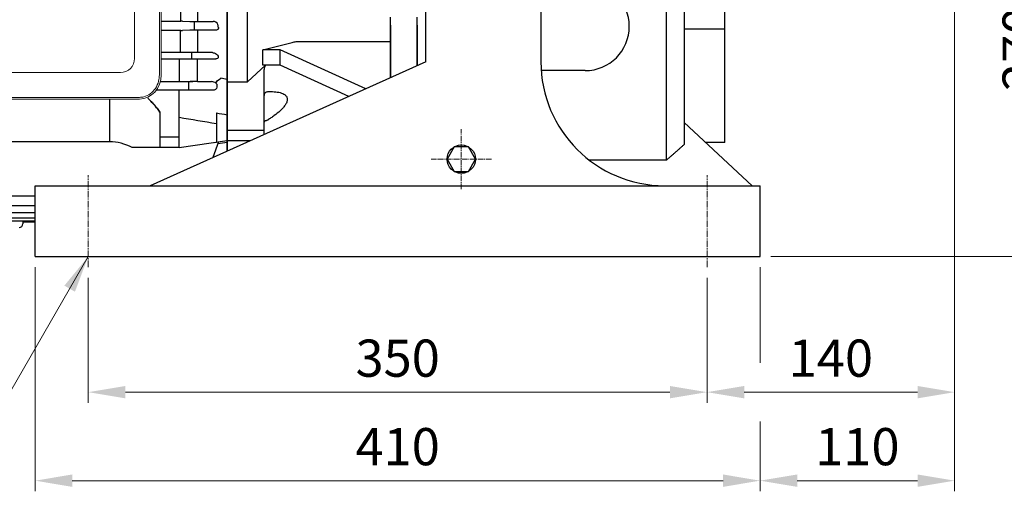
# Model space of a CAD drawing. Units: millimetres. Extents: x 1198 to 3799, y -447 to 3396.
# Drawn here: x 2007 to 2564, y 882 to 1148 of the extents above; entities that cross this region are included whole.
import ezdxf

# ---------------------------------------------------------------- set-up
doc = ezdxf.new("R2010")
doc.units = ezdxf.units.MM
doc.linetypes.add('CENTER2', pattern=[1.125, 0.75, -0.125, 0.125, -0.125])
doc.layers.get('DEFPOINTS').update_dxf_attribs({"linetype": 'CONTINUOUS'})
for name, color, linetype, lineweight in [('C', 1, 'CENTER2', 9), ('D', 7, 'CONTINUOUS', 9), ('O', 3, 'CONTINUOUS', 30), ('OUTLINE', 3, 'CONTINUOUS', 20)]:
    doc.layers.add(name, color=color, linetype=linetype, lineweight=lineweight)
doc.styles.get("Standard").update_dxf_attribs({"font": 'romans.shx', "width": 0.8, "bigfont": 'whgtxt.shx'})
doc.dimstyles.get("Standard").update_dxf_attribs({"dimtxt": 3.5, "dimasz": 3.5, "dimexe": 1, "dimexo": 1, "dimgap": 1, "dimtad": 1, "dimdec": 3, "dimdsep": 46, "dimtxsty": 'Standard', "dimcen": 0, "dimclrd": 256, "dimclre": 256, "dimclrt": 256, "dimadec": 3, "dimazin": 2, "dimtp": 0.1, "dimtm": 0.1, "dimtfac": 0.71, "dimtdec": 3, "dimtmove": 0, "dimatfit": 3, "dimfxl": 0, "dimlwd": -1, "dimlwe": -1, "dimarcsym": 0})

# ---------------------------------------------------------------- blocks, each defined once
blk = doc.blocks.new('*D151')
at = {"layer": 'D', "transparency": 16777216}
for p, q in [((2015.59, 1008.31), (2015.59, 881.66)), ((2425.59, 1008.31), (2425.59, 954.28)), ((2425.59, 921.04), (2425.59, 881.66)), ((2036.59, 887.66), (2404.59, 887.66))]:
    blk.add_line(p, q, dxfattribs=at)
for points in [[(2036.59, 891.16), (2036.59, 884.16), (2015.59, 887.66)], [(2404.59, 891.16), (2404.59, 884.16), (2425.59, 887.66)]]:
    blk.add_solid(points, dxfattribs=at)
at = {"layer": 'DEFPOINTS', "color": 0, "transparency": 16777216}
for p in [(2015.59, 1014.31), (2425.59, 1014.31), (2425.59, 887.66)]:
    blk.add_point(p, dxfattribs=at)
at = {"layer": 'D', "transparency": 16777216, "insert": (2220.59, 904.16), "char_height": 21, "attachment_point": 5}
blk.add_mtext('410', dxfattribs=at)
blk = doc.blocks.new('*D152')
at = {"layer": 'D', "transparency": 16777216}
for p, q in [((2045.59, 1002.31), (2045.59, 931.66)), ((2395.59, 1002.31), (2395.59, 931.66)), ((2066.59, 937.66), (2374.59, 937.66))]:
    blk.add_line(p, q, dxfattribs=at)
for points in [[(2066.59, 941.16), (2066.59, 934.16), (2045.59, 937.66)], [(2374.59, 941.16), (2374.59, 934.16), (2395.59, 937.66)]]:
    blk.add_solid(points, dxfattribs=at)
at = {"layer": 'DEFPOINTS', "color": 0, "transparency": 16777216}
for p in [(2045.59, 1008.31), (2395.59, 1008.31), (2395.59, 937.66)]:
    blk.add_point(p, dxfattribs=at)
at = {"layer": 'D', "transparency": 16777216, "insert": (2220.59, 954.16), "char_height": 21, "attachment_point": 5}
blk.add_mtext('350', dxfattribs=at)
blk = doc.blocks.new('*D153')
at = {"layer": 'D', "transparency": 16777216}
for p, q in [((2535.59, 1245.31), (2535.59, 931.66)), ((2395.59, 1002.31), (2395.59, 931.66)), ((2416.59, 937.66), (2514.59, 937.66))]:
    blk.add_line(p, q, dxfattribs=at)
for points in [[(2416.59, 941.16), (2416.59, 934.16), (2395.59, 937.66)], [(2514.59, 941.16), (2514.59, 934.16), (2535.59, 937.66)]]:
    blk.add_solid(points, dxfattribs=at)
at = {"layer": 'DEFPOINTS', "color": 0, "transparency": 16777216}
for p in [(2535.59, 1251.31), (2395.59, 1008.31), (2535.59, 937.66)]:
    blk.add_point(p, dxfattribs=at)
at = {"layer": 'D', "transparency": 16777216, "insert": (2465.59, 954.16), "char_height": 21, "attachment_point": 5}
blk.add_mtext('140', dxfattribs=at)
blk = doc.blocks.new('*D154')
at = {"layer": 'D', "transparency": 16777216}
for p, q in [((2535.59, 1245.31), (2535.59, 881.66)), ((2425.59, 1008.31), (2425.59, 954.28)), ((2425.59, 921.04), (2425.59, 881.66)), ((2446.59, 887.66), (2514.59, 887.66))]:
    blk.add_line(p, q, dxfattribs=at)
for points in [[(2446.59, 891.16), (2446.59, 884.16), (2425.59, 887.66)], [(2514.59, 891.16), (2514.59, 884.16), (2535.59, 887.66)]]:
    blk.add_solid(points, dxfattribs=at)
at = {"layer": 'DEFPOINTS', "color": 0, "transparency": 16777216}
for p in [(2535.59, 1251.31), (2425.59, 1014.31), (2535.59, 887.66)]:
    blk.add_point(p, dxfattribs=at)
at = {"layer": 'D', "transparency": 16777216, "insert": (2480.59, 904.16), "char_height": 21, "attachment_point": 5}
blk.add_mtext('110', dxfattribs=at)
blk = doc.blocks.new('*D161')
at = {"layer": 'D', "transparency": 16777216}
for p, q in [((2551.59, 1284.31), (2595.17, 1284.31)), ((2589.17, 1035.31), (2589.17, 1263.31)), ((2431.59, 1014.31), (2595.17, 1014.31))]:
    blk.add_line(p, q, dxfattribs=at)
for points in [[(2585.67, 1263.31), (2592.67, 1263.31), (2589.17, 1284.31)], [(2585.67, 1035.31), (2592.67, 1035.31), (2589.17, 1014.31)]]:
    blk.add_solid(points, dxfattribs=at)
at = {"layer": 'DEFPOINTS', "color": 0, "transparency": 16777216}
for p in [(2545.59, 1284.31), (2589.17, 1284.31), (2425.59, 1014.31)]:
    blk.add_point(p, dxfattribs=at)
at = {"layer": 'D', "transparency": 16777216, "insert": (2565.78, 1149.31), "char_height": 21, "attachment_point": 5, "rotation": 90}
blk.add_mtext('270{}{\\H0.71x;\\C3;\\S 0^ -0.2;}', dxfattribs=at)
blk = doc.blocks.new('FGSFGAFGAD')
at = {"layer": 'O'}
for p, q in [((5147.66, 2157.25), (5147.66, 2322.78)), ((5159.16, 2157.25), (5159.16, 2322.78)), ((5240.16, 2189.31), (5240.16, 2193.79)), ((5240.16, 2189.31), (5240.16, 2159.64)), ((5255.16, 2189.31), (5255.16, 2193.79)), ((5255.16, 2189.31), (5255.16, 2166.37)), ((5167.82, 2175.35), (5184.52, 2179.6)), ((5189.06, 2180.15), (5240.16, 2180.15)), ((5177.66, 2175.35), (5167.82, 2175.35)), ((5226.14, 2153.35), (5177.66, 2175.35)), ((5177.66, 2166.69), (5177.66, 2175.35)), ((5159.16, 2157.25), (5169.49, 2166.69)), ((5177.66, 2166.69), (5167.82, 2166.69)), ((5216.54, 2149.04), (5177.66, 2166.69)), ((5168.66, 2129.82), (5168.66, 2163.63)), ((5147.66, 2157.25), (5159.16, 2157.25)), ((5147.66, 2129.82), (5147.66, 2157.25)), ((5168.66, 2129.82), (5147.66, 2129.82)), ((5147.66, 2124.02), (5147.66, 2129.82)), ((5168.66, 2127.55), (5168.66, 2129.82)), ((5160.78, 2124.02), (5147.66, 2124.02)), ((5147.66, 2118.13), (5147.66, 2124.02)), ((5159.16, 2123.29), (5159.16, 2124.02))]:
    blk.add_line(p, q, dxfattribs=at)
for points, knots in [([(5184.52, 2179.6), (5185.23, 2179.78), (5185.96, 2179.91), (5187.1, 2180.05), (5187.49, 2180.09), (5188.27, 2180.13), (5188.66, 2180.15), (5189.06, 2180.15)], [0, 0, 0, 0, 0.5, 0.5, 0.75, 0.75, 1, 1, 1, 1]), ([(5168.66, 2163.63), (5168.72, 2164.31), (5168.81, 2165.34), (5169.26, 2166.36), (5169.52, 2166.66), (5169.55, 2166.69)], [0, 0, 0, 0, 0.628536, 0.964726, 1, 1, 1, 1]), ([(5169.75, 2151.49), (5169.58, 2151.4), (5169.42, 2151.28), (5169.15, 2151), (5169.03, 2150.85), (5168.85, 2150.52), (5168.78, 2150.34), (5168.71, 2150.06), (5168.69, 2149.97), (5168.67, 2149.78), (5168.66, 2149.69), (5168.66, 2149.59)], [0, 0, 0, 0, 0.25, 0.25, 0.5, 0.5, 0.75, 0.75, 0.875, 0.875, 1, 1, 1, 1]), ([(5169.75, 2151.49), (5169.9, 2151.57), (5170.06, 2151.63), (5170.36, 2151.71), (5170.51, 2151.73), (5170.66, 2151.74)], [0, 0, 0, 0, 0.5, 0.5, 1, 1, 1, 1]), ([(5170.66, 2151.74), (5171.9, 2151.8), (5173.11, 2151.79), (5174.88, 2151.67), (5175.46, 2151.61), (5176.59, 2151.44), (5177.15, 2151.33), (5178.21, 2151.05), (5178.72, 2150.88), (5179.67, 2150.45), (5180.1, 2150.2), (5180.67, 2149.75), (5180.84, 2149.58), (5181.15, 2149.22), (5181.29, 2149.02), (5181.51, 2148.6), (5181.6, 2148.38), (5181.69, 2148.02), (5181.71, 2147.9), (5181.74, 2147.65), (5181.75, 2147.52), (5181.75, 2147.13), (5181.72, 2146.86), (5181.6, 2146.31), (5181.52, 2146.03), (5181.3, 2145.46), (5181.16, 2145.18), (5180.85, 2144.61), (5180.67, 2144.33), (5180.11, 2143.51), (5179.67, 2142.97), (5178.96, 2142.19), (5178.71, 2141.93), (5178.21, 2141.42), (5177.95, 2141.17), (5176.63, 2139.96), (5175.49, 2139.05), (5173.72, 2137.75), (5173.11, 2137.32), (5171.9, 2136.5), (5171.28, 2136.1), (5170.66, 2135.71)], [0, 0, 0, 0, 0.125, 0.125, 0.1875, 0.1875, 0.25, 0.25, 0.3125, 0.3125, 0.375, 0.375, 0.40625, 0.40625, 0.4375, 0.4375, 0.46875, 0.46875, 0.484375, 0.484375, 0.5, 0.5, 0.53125, 0.53125, 0.5625, 0.5625, 0.59375, 0.59375, 0.625, 0.625, 0.6875, 0.6875, 0.71875, 0.71875, 0.75, 0.75, 0.875, 0.875, 0.9375, 0.9375, 1, 1, 1, 1]), ([(5169.75, 2135.32), (5169.58, 2135.28), (5169.42, 2135.24), (5169.15, 2135.13), (5169.03, 2135.07), (5168.85, 2134.94), (5168.78, 2134.87), (5168.71, 2134.77), (5168.69, 2134.73), (5168.67, 2134.66), (5168.66, 2134.63), (5168.66, 2134.59)], [0, 0, 0, 0, 0.25, 0.25, 0.5, 0.5, 0.75, 0.75, 0.875, 0.875, 1, 1, 1, 1]), ([(5170.66, 2135.71), (5170.51, 2135.62), (5170.36, 2135.54), (5170.06, 2135.41), (5169.9, 2135.35), (5169.75, 2135.32)], [0, 0, 0, 0, 0.5, 0.5, 1, 1, 1, 1])]:
    blk.add_open_spline(points, degree=3, knots=knots, dxfattribs=at)
blk.add_open_spline([(5167.82, 2166.69), (5168.06, 2169.57), (5168.06, 2172.46), (5167.82, 2175.35)], degree=3, dxfattribs=at)
blk = doc.blocks.new('F')
at = {"layer": 'O'}
for p, q in [((1068.27, 1277.18), (1068.27, 1073.83)), ((1068.27, 1195.72), (1068.27, 1073.83)), ((1042, 1159.13), (1042, 1147.26)), ((1051.61, 1159.28), (1051.61, 1147.12)), ((1031, 1147.26), (1042.05, 1147.26)), ((1043, 1147.25), (1047.61, 1147.16)), ((1049.77, 1147.13), (1049.77, 1142.16)), ((1051.61, 1147.12), (1060.34, 1147.12)), ((1042.05, 1142.01), (1031, 1142.01)), ((1042, 1129.47), (1042, 1142.01)), ((1047.61, 1142.13), (1043, 1142.02)), ((1051.61, 1142.17), (1051.61, 1129.47)), ((1061.84, 1142.17), (1051.61, 1142.17)), ((1060.01, 1129.47), (1031, 1129.47)), ((1031, 1125.97), (1061.84, 1125.97)), ((1041.27, 1125.97), (1041.27, 1113.14)), ((1048.41, 1125.97), (1048.41, 1129.47)), ((1051.61, 1117.82), (1051.61, 1125.97)), ((1068.27, 1078.82), (1068.27, 1114.25)), ((1060, 1108.24), (1028.31, 1108.33)), ((1030.54, 1113.19), (1041.27, 1113.19)), ((1041.27, 1113.14), (1048.94, 1113.16)), ((1041.27, 1075.82), (1041.27, 1108.29)), ((1046.4, 1113.15), (1046.4, 1108.28)), ((1051.6, 1113.16), (1051.68, 1113.16)), ((1051.68, 1113.16), (1059.42, 1113.16)), ((1062.49, 1111.48), (1062.49, 1109.95)), ((1001.84, 1103.22), (1001.84, 1079.12)), ((1030.27, 1095.9), (1030.27, 1075.82)), ((1062.27, 1095.42), (1062.27, 1078.85)), ((1041.27, 1081.64), (1030.27, 1081.64)), ((1001.84, 1079.12), (863.69, 1079.12)), ((1041.27, 1075.82), (1014.67, 1075.82)), ((1068.27, 1079.75), (1041.27, 1075.72)), ((1063.42, 1079.03), (1060.22, 1070.22)), ((1068.27, 1078.8), (1063.07, 1078.05)), ((959.77, 1048.48), (818.83, 1048.48)), ((816.85, 1043.06), (959.77, 1043.06)), ((959.77, 1036.02), (814.62, 1036.02)), ((959.77, 1038.93), (815.5, 1038.93)), ((959.77, 1034.29), (814.13, 1034.29)), ((952.77, 1034.29), (952.77, 1032.72)), ((959.77, 1033.72), (952.77, 1033.72))]:
    blk.add_line(p, q, dxfattribs=at)
for centre, radius, start, end in [((1042.02, 1098.69), 48.57, 88.8507, 90.0304), ((1051.52, 1343.5), 196.38, 268.7335, 270.0253), ((1060.46, 1144.17), 2.95, 26.2416, 92.3579), ((1042.02, 1187.72), 45.71, 269.9673, 271.2208), ((1051.48, 960.56), 181.61, 89.96, 91.3318), ((1050.67, 139.64), 973.52, 89.94523, 90.19686), ((1059.28, 1108.6), 4.57, 50.8567, 88.2669), ((1061.71, 1111.49), 0.787, 12.2998, 54.967), ((1058.29, 1103.25), 24.74, 277.3433, 281.42), ((950.77, 1032.72), 2, 270, 0)]:
    blk.add_arc(centre, radius, start, end, dxfattribs=at)
at = {"layer": 'O', "extrusion": (0, 0, -1)}
for centre, major_axis, ratio, start_param, end_param in [((1112.81, 1195.72), (0, -145.5), 0.36397, 1.206927, 1.218263), ((1051.6, 1116.16), (0, -3), 0.003371, 0.017453, 2.138646), ((1064.76, 1113.28), (-2.46, -1.71), 0.491417, 0.378694, 1.900454), ((1878.03, 1195.71), (-986.94, 0), 0.144385, -0.608553, -0.602313), ((1059.97, 1109.99), (-2.53, 0.1), 0.692309, 3.10652, 4.671348), ((1059.97, 1111.44), (-2.53, -0.1), 0.692309, 3.072485, 3.176665), ((1001.84, 1056.11), (0, -56.57), 0.707107, 3.713506, 3.932049)]:
    blk.add_ellipse(centre, major_axis=major_axis, ratio=ratio, start_param=start_param, end_param=end_param, dxfattribs=at)
at = {"layer": 'O'}
for centre, major_axis, ratio, start_param, end_param in [((1001.84, 1056.11), (0, -56.57), 0.707107, 2.351136, 2.519611), ((1830.97, 1195.72), (-1047.17, 0), 0.149451, 0.716462, 0.746486), ((1844.2, 1195.71), (-1030.44, 0), 0.149451, 0.709265, 0.71816), ((1001.84, 1025.86), (0, -53.26), 0.694764, 2.787474, 3.141593)]:
    blk.add_ellipse(centre, major_axis=major_axis, ratio=ratio, start_param=start_param, end_param=end_param, dxfattribs=at)
for points, knots in [([(1063.32, 1143.93), (1063.39, 1143.75), (1063.43, 1143.56), (1063.43, 1143.26), (1063.41, 1143.16), (1063.35, 1142.95), (1063.31, 1142.84), (1063.17, 1142.65), (1063.08, 1142.55), (1062.86, 1142.39), (1062.74, 1142.33), (1062.35, 1142.19), (1062.09, 1142.16), (1061.84, 1142.17)], [0, 0, 0, 0, 0.25, 0.25, 0.375, 0.375, 0.5, 0.5, 0.625, 0.625, 0.75, 0.75, 1, 1, 1, 1]), ([(1060.01, 1129.47), (1060.68, 1129.47), (1061.22, 1129.27), (1062.16, 1128.79), (1062.56, 1128.48), (1063.14, 1127.77), (1063.36, 1127.37), (1063.27, 1126.67), (1063.15, 1126.41), (1062.56, 1126.03), (1062.18, 1125.97), (1061.84, 1125.97)], [0, 0, 0, 0, 0.25, 0.25, 0.5, 0.5, 0.75, 0.75, 0.875, 0.875, 1, 1, 1, 1])]:
    blk.add_open_spline(points, degree=3, knots=knots, dxfattribs=at)
at = {"layer": 'OUTLINE'}
for p, q in [((1030, 1274.51), (1030, 1116.92)), ((1031, 1274.51), (1031, 1116.92)), ((1016, 1265.22), (1016, 1126.22)), ((1008, 1118.22), (865.61, 1118.22)), ((1018.79, 1103.22), (840.75, 1103.22)), ((1018.79, 1104.22), (845.54, 1104.22))]:
    blk.add_line(p, q, dxfattribs=at)
blk.add_arc((1008, 1126.22), 8, 270, 0, dxfattribs=at)
blk.add_ellipse((1018.79, 1116.92), major_axis=(0, 13.7), ratio=0.891007, start_param=3.141593, end_param=4.712389, dxfattribs=at)
blk.add_open_spline([(1018.79, 1104.22), (1019.61, 1104.22), (1020.42, 1104.32), (1022.51, 1104.84), (1023.75, 1105.42), (1025.98, 1107.06), (1026.97, 1108.1), (1028.57, 1110.53), (1029.18, 1111.91), (1029.85, 1114.52), (1030, 1115.72), (1030, 1116.92)], degree=3, knots=[3.141593, 3.141593, 3.141593, 3.141593, 3.361756, 3.361756, 3.71847, 3.71847, 4.075185, 4.075185, 4.4319, 4.4319, 4.712389, 4.712389, 4.712389, 4.712389], dxfattribs=at)

msp = doc.modelspace()

# ---------------------------------------------------------------- linework, layer by layer
at = {"layer": 'C', "ltscale": 4}
for p, q in [((2256.5911, 1052.3102), (2256.5911, 1086.3102)), ((2273.5911, 1069.3102), (2239.5911, 1069.3102))]:
    msp.add_line(p, q, dxfattribs=at)
at = {"layer": 'C', "ltscale": 5}
for p, q in [((2045.5911, 1008.3102), (2045.5911, 1060.3102)), ((2395.5911, 1008.3102), (2395.5911, 1060.3102))]:
    msp.add_line(p, q, dxfattribs=at)
at = {"layer": 'O'}
for p, q in [((2405.5911, 1142.756), (2405.5911, 1295.1362)), ((2236.5911, 1124.3102), (2236.5911, 1254.3102)), ((2301.5911, 1254.3102), (2301.5911, 1124.3102)), ((2372.5911, 1068.7243), (2372.5911, 1184.0356)), ((2382.5911, 1181.5747), (2382.5911, 1077.5025)), ((2216.591, 1115.3358), (2216.591, 1148.0875)), ((2231.591, 1122.0666), (2231.591, 1148.0875)), ((2231.5911, 1122.0666), (2231.5911, 1148.0875)), ((2405.5911, 1142.756), (2382.5911, 1142.756)), ((2405.5911, 1078.6598), (2405.5911, 1142.756)), ((2236.5911, 1124.3102), (2080.5911, 1054.3102)), ((2326.5911, 1119.3102), (2301.7698, 1119.3102)), ((2420.9881, 1054.3102), (2382.5911, 1090.0757)), ((2405.5911, 1078.6598), (2394.8469, 1078.6598)), ((2372.5911, 1068.7243), (2329.0445, 1068.7243)), ((2015.5911, 1054.3102), (2301.5911, 1054.3102)), ((2015.5911, 1014.3102), (2015.5911, 1054.3102)), ((2301.5911, 1054.3102), (2425.5911, 1054.3102)), ((2425.5911, 1014.3102), (2425.5911, 1054.3102)), ((2015.5911, 1014.3102), (2425.5911, 1014.3102))]:
    msp.add_line(p, q, dxfattribs=at)
msp.add_lwpolyline([(2260.5911, 1076.2384), (2252.5911, 1076.2384), (2248.5911, 1069.3102), (2252.5911, 1062.382), (2260.5911, 1062.382), (2264.5911, 1069.3102)], close=True, dxfattribs=at)
msp.add_circle((2256.5911, 1069.3102), 8, dxfattribs=at)
for centre, radius, start, end in [((2326.5911, 1144.3102), 25, 270, 90), ((2371.5911, 1124.3102), 70, 180, 269.974354)]:
    msp.add_arc(centre, radius, start, end, dxfattribs=at)
msp.add_rational_spline([(2382.5911, 1077.5025), (2377.8666, 1073.334), (2372.5911, 1068.7243)], [1.00000000356, 1.00138761839, 1.00000000318], degree=2, dxfattribs=at)

# ---------------------------------------------------------------- block references
at = {"layer": 'D'}
for name, p in [('FGSFGAFGAD', (-3023.5689, -1044.3013)), ('F', (1055.8246, 0))]:
    msp.add_blockref(name, p, dxfattribs=at)

# ---------------------------------------------------------------- dimensions: what is measured, and where the dimension line sits
dim = msp.add_linear_dim(base=(2589.1718, 1284.3102), p1=(2425.5911, 1014.3102), p2=(2545.5911, 1284.3102), angle=90, text='<>{}{\\H0.71x;\\C3;\\S 0^ -0.2;}', dimstyle='Standard', override={"dimscale": 6, "dimtp": 0, "dimtm": 0.2}, dxfattribs=at)
dim.commit()
dim.dimension.update_dxf_attribs({"geometry": '*D161', "text_midpoint": (2589.1718, 1149.3102), "dimtype": 160})
for base, p1, p2, picture, middle in [((2535.5911, 937.6598), (2395.5911, 1008.3102), (2535.5911, 1251.3102), '*D153', (2465.5911, 954.1598)), ((2395.5911, 937.6598), (2045.5911, 1008.3102), (2395.5911, 1008.3102), '*D152', (2220.5911, 954.1598))]:
    dim = msp.add_linear_dim(base=base, p1=p1, p2=p2, dimstyle='Standard', override={"dimscale": 6, "dimtmove": 0}, dxfattribs=at)
    dim.commit()
    dim.dimension.update_dxf_attribs({"geometry": picture, "text_midpoint": middle})
for base, p1, p2, picture, middle in [((2535.5911, 887.6598), (2425.5911, 1014.3102), (2535.5911, 1251.3102), '*D154', (2480.5911, 887.6598)), ((2425.5911, 887.6598), (2015.5911, 1014.3102), (2425.5911, 1014.3102), '*D151', (2220.5911, 887.6598))]:
    dim = msp.add_linear_dim(base=base, p1=p1, p2=p2, dimstyle='Standard', override={"dimscale": 6, "dimtmove": 0}, dxfattribs=at)
    dim.commit()
    dim.dimension.update_dxf_attribs({"geometry": picture, "text_midpoint": middle, "dimtype": 160})

# ---------------------------------------------------------------- leaders
msp.add_leader([(2045.5911, 1014.3102), (1982.02, 904.2019)], dimstyle='Standard', override={"dimscale": 6, "dimgap": 1, "dimtad": 0}, dxfattribs=at)

doc.saveas('drawing.dxf')
